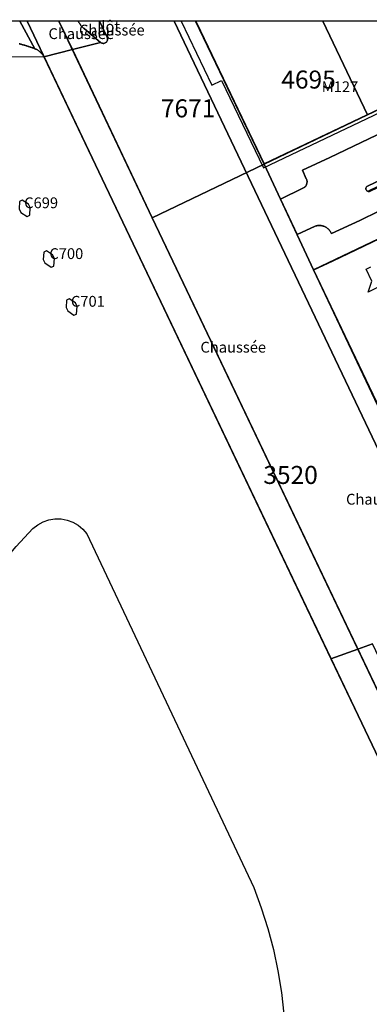
# Model space of a CAD drawing. Extents: x 2498999 to 2500136, y 1116244 to 1117329.
# Drawn here: x 2499847 to 2499896, y 1117191 to 1117327 of the extents above; entities that cross this region are included whole.
import ezdxf

# ---------------------------------------------------------------- set-up
doc = ezdxf.new("R2010")
doc.units = 0
for name, color, linetype in [('CAD_L_OBJEDIV_DETAIL', 71, 'CONTINUOUS'), ('L33', 252, 'CONTINUOUS'), ('L37', 252, 'CONTINUOUS'), ('L46', 63, 'CONTINUOUS'), ('L53', 252, 'CONTINUOUS'), ('L74', 252, 'CONTINUOUS'), ('L83', 63, 'CONTINUOUS'), ('L84', 252, 'CONTINUOUS'), ('L87', 252, 'CONTINUOUS')]:
    doc.layers.add(name, color=color, linetype=linetype)
doc.styles.add('ECRITURE_DROIT', font='romans.shx')

# ---------------------------------------------------------------- blocks, each defined once
blk = doc.blocks.new('FMEBLOCK109')
at = {"layer": 'L83', "flags": 128}
blk.add_lwpolyline([(49.1085, 254.3585), (59.1985, 254.2785), (59.1525, 254.3675), (59.1025, 254.4545), (59.0495, 254.5385), (58.9925, 254.6205), (58.9305, 254.7005), (58.8665, 254.7765), (58.7995, 254.8505), (58.7285, 254.9205), (58.6545, 254.9885), (58.5775, 255.0525), (58.4985, 255.1125), (58.4155, 255.1695), (58.3315, 255.2235), (58.2445, 255.2725), (58.1555, 255.3185), (58.0645, 255.3595), (57.9705, 255.3985), (57.8745, 255.4335), (57.7805, 255.4675), (57.6865, 255.5015), (57.5915, 255.5345), (57.4975, 255.5675), (57.4025, 255.6005), (57.3085, 255.6325), (57.2135, 255.6645), (57.1195, 255.6955), (57.0235, 255.7275), (56.9285, 255.7575), (56.8335, 255.7875), (56.7375, 255.8175), (56.6425, 255.8475), (56.5465, 255.8765), (56.4505, 255.9055), (56.3545, 255.9335), (56.2585, 255.9615), (56.1625, 255.9885), (56.0665, 256.0165), (55.9705, 256.0425), (55.8735, 256.0695), (55.7775, 256.0955)], dxfattribs=at)
blk = doc.blocks.new('FMEBLOCK122')
at = {"layer": 'L83', "flags": 128}
for points in [[(-54.486966, 35.336574), (-21.364034, -34.168574), (-21.318034, -34.257574), (-21.269034, -34.343574), (-21.219034, -34.428574), (-21.142034, -34.500574), (-21.076034, -34.575574), (-21.007034, -34.647574), (-20.933034, -34.715574), (-20.857034, -34.780574), (-20.778034, -34.841574), (-20.695034, -34.897574), (-20.610034, -34.949574), (-20.522034, -34.997574), (-20.432034, -35.040574), (-20.340034, -35.079574), (-20.245034, -35.113574), (-20.150034, -35.142574), (-20.047034, -35.167574), (-15.646034, -35.336574), (-15.121034, -35.176574), (-15.030034, -35.135574), (-14.942034, -35.088574), (-14.856034, -35.037574), (-14.772034, -34.982574), (-14.692034, -34.922574), (-14.614034, -34.859574), (-14.540034, -34.792574), (-14.470034, -34.721574), (-14.402034, -34.647574), (-14.339034, -34.570574), (-14.280034, -34.489574), (-14.225034, -34.405574), (-14.174034, -34.319574), (-14.128034, -34.231574), (-14.086034, -34.140574), (-14.049034, -34.047574), (-14.016034, -33.953574), (-13.988034, -33.857574), (-13.965034, -33.759574), (-13.947034, -33.661574), (-13.934034, -33.562574), (-13.926034, -33.462574), (-13.923034, -33.362574), (-13.925034, -33.262574), (-13.932034, -33.162574), (-13.944034, -33.063574), (-13.961034, -32.965574), (-13.982034, -32.874574), (-10.224034, -31.045574), (2.798966, -24.708574), (7.126966, -22.602574), (6.910966, -22.145574), (9.209966, -21.060574), (10.919966, -24.670574), (8.615966, -25.761574), (8.549966, -25.620574), (4.209966, -27.668574), (-6.031034, -32.502574), (-6.116034, -32.554574), (-6.184034, -32.627574), (-6.230034, -32.716574), (-6.250034, -32.813574), (-6.242034, -32.913574), (-6.208034, -33.006574), (-6.150034, -33.088574), (-6.072034, -33.150574), (-5.980034, -33.188574), (-5.882034, -33.201574), (-5.783034, -33.186574), (-5.722034, -33.162574), (4.497966, -28.272574), (50.592966, -6.215574), (50.685966, -6.179574), (50.778966, -6.141574), (50.870966, -6.102574), (50.961966, -6.061574), (51.051966, -6.018574), (51.141966, -5.974574), (51.230966, -5.929574), (51.319966, -5.882574), (51.406966, -5.833574), (51.493966, -5.784574), (51.579966, -5.732574), (51.664966, -5.680574), (51.748966, -5.625574), (51.831966, -5.570574), (51.913966, -5.513574), (51.994966, -5.455574), (52.075966, -5.396574), (52.154966, -5.335574), (52.233966, -5.273574), (52.310966, -5.209574), (52.386966, -5.144574), (52.461966, -5.079574), (52.536966, -5.011574), (52.609966, -4.943574), (52.680966, -4.874574), (52.751966, -4.803574), (52.821966, -4.731574), (52.889966, -4.658574), (52.956966, -4.584574), (53.022966, -4.508574), (53.086966, -4.432574), (53.150966, -4.355574), (53.212966, -4.276574), (53.273966, -4.197574), (53.332966, -4.116574), (53.390966, -4.035574), (53.447966, -3.952574), (53.502966, -3.869574), (53.556966, -3.785574), (53.609966, -3.700574), (53.660966, -3.614574), (53.710966, -3.527574), (53.758966, -3.440574), (53.805966, -3.351574), (53.850966, -3.262574), (53.894966, -3.172574), (53.936966, -3.082574), (53.977966, -2.990574), (54.017966, -2.899574), (54.054966, -2.806574), (54.091966, -2.713574), (54.126966, -2.619574), (54.159966, -2.525574), (54.191966, -2.430574), (54.221966, -2.335574), (54.249966, -2.239574), (54.276966, -2.143574), (54.301966, -2.046574), (54.325966, -1.949574), (54.347966, -1.851574), (54.368966, -1.753574), (54.387966, -1.655574), (54.404966, -1.556574), (54.420966, -1.458574), (54.433966, -1.359574), (54.446966, -1.259574), (54.457966, -1.160574), (54.466966, -1.060574), (54.473966, -0.961574), (54.479966, -0.861574), (54.483966, -0.761574), (54.486966, -0.661574), (54.486966, -0.561574), (54.486966, -0.461574), (54.483966, -0.361574), (54.479966, -0.261574), (54.473966, -0.161574), (54.466966, -0.061574), (54.457966, 0.037426), (54.446966, 0.136426), (54.434966, 0.236426), (54.420966, 0.335426), (54.404966, 0.433426), (54.387966, 0.532426), (54.368966, 0.630426), (54.347966, 0.728426), (54.325966, 0.826426), (54.301966, 0.923426), (54.276966, 1.020426), (54.249966, 1.116426), (54.220966, 1.212426), (54.190966, 1.307426), (54.159966, 1.402426), (54.126966, 1.496426), (54.091966, 1.590426), (54.054966, 1.683426), (54.033966, 1.785426), (53.989966, 1.875426), (53.942966, 1.963426), (53.888966, 2.062426), (43.212966, 24.494426), (45.503966, 25.584426), (40.83009, 35.336574), (20.601275, 35.336574), (-17.244034, 17.349426), (-27.602034, 12.426426), (-27.687034, 12.375426), (-27.757034, 12.303426), (-27.807034, 12.217426), (-27.832034, 12.120426), (-27.833034, 12.021426), (-27.808034, 11.924426), (-27.759034, 11.837426), (-27.690034, 11.765426), (-27.605034, 11.713426), (-27.509034, 11.684426), (-27.410034, 11.681426), (-27.332034, 11.696426), (-16.926034, 16.681426), (-13.801034, 18.178426), (-13.854034, 18.290426), (-10.180034, 20.048426), (-8.500034, 16.538426), (-12.183034, 14.787426), (-12.463034, 15.373426), (-15.593034, 13.885426), (-26.022034, 8.926426), (-28.695034, 7.667426), (-32.622034, 5.816426), (-32.662034, 5.907426), (-32.706034, 5.997426), (-32.756034, 6.084426), (-32.810034, 6.168426), (-32.869034, 6.249426), (-32.932034, 6.326426), (-32.999034, 6.401426), (-33.070034, 6.471426), (-33.145034, 6.537426), (-33.224034, 6.599426), (-33.306034, 6.656426), (-33.390034, 6.709426), (-33.478034, 6.757426), (-33.568034, 6.800426), (-33.661034, 6.838426), (-33.755034, 6.871426), (-33.851034, 6.899426), (-33.949034, 6.921426), (-34.047034, 6.938426), (-34.147034, 6.949426), (-34.246034, 6.955426), (-34.346034, 6.956426), (-34.446034, 6.951426), (-34.546034, 6.940426), (-34.644034, 6.924426), (-34.742034, 6.903426), (-34.862034, 6.868426), (-37.363034, 5.715426), (-39.713034, 10.615426), (-36.583034, 12.116426), (-36.495034, 12.163426), (-36.412034, 12.219426), (-36.335034, 12.283426), (-36.265034, 12.354426), (-36.202034, 12.432426), (-36.148034, 12.516426), (-36.102034, 12.604426), (-36.065034, 12.698426), (-36.038034, 12.794426), (-36.021034, 12.892426), (-36.014034, 12.992426), (-36.016034, 13.092426), (-36.029034, 13.191426), (-36.052034, 13.288426), (-36.084034, 13.383426), (-36.114034, 13.451426), (-36.628034, 14.625426), (-32.860034, 16.415426), (-19.765034, 22.640426), (6.946256, 35.336574), (-0.305313, 35.336574), (-6.400034, 32.449426), (-21.102034, 25.444426), (-27.602034, 22.346426), (-34.184034, 19.203426), (-41.992034, 15.475426), (-51.498006, 35.336574)], [(-19.572034, -31.743574), (-11.687034, -27.979574), (1.384966, -21.739574), (48.862966, 0.924426), (49.702966, 1.324426), (46.012966, 9.104426), (39.452966, 22.923426), (35.632966, 30.963426), (34.852966, 32.603426), (34.252966, 33.863426), (33.502966, 33.403426), (9.171966, 21.915426), (10.295966, 19.677426), (4.919966, 17.133426), (3.859966, 19.350426), (-14.115034, 10.783426), (-27.205034, 4.544426), (-35.113034, 0.775426)]]:
    blk.add_lwpolyline(points, close=True, dxfattribs=at)

msp = doc.modelspace()

# ---------------------------------------------------------------- linework, layer by layer
at = {"layer": 'CAD_L_OBJEDIV_DETAIL', "flags": 128}
for points in [[(2499849.2207, 1117256.7364), (2499849.8869, 1117257.2643), (2499850.6329, 1117257.6716), (2499851.4379, 1117257.9467), (2499852.277, 1117258.0807), (2499853.1272, 1117258.0707), (2499853.9632, 1117257.9168), (2499854.7602, 1117257.6229), (2499855.4961, 1117257.1981), (2499856.1503, 1117256.6539), (2499856.7014, 1117256.007), (2499879.9115, 1117206.8782), (2499880.9616, 1117204.0422), (2499881.8736, 1117201.1593), (2499882.6445, 1117198.2342), (2499883.2735, 1117195.2761), (2499883.7585, 1117192.2911), (2499884.0974, 1117189.2862), (2499884.2913, 1117186.2679)], [(2499871.0289, 1117130.2451), (2499831.8572, 1117164.2622), (2499830.8532, 1117166.0591), (2499829.9682, 1117167.9182), (2499829.2031, 1117169.8291), (2499828.5631, 1117171.786), (2499828.0501, 1117173.779), (2499827.6671, 1117175.8021), (2499824.7774, 1117196.1123), (2499822.0978, 1117214.6724), (2499821.8997, 1117216.3246), (2499821.8448, 1117217.9875), (2499821.9329, 1117219.6486), (2499822.1651, 1117221.2966), (2499822.5382, 1117222.9189), (2499823.049, 1117224.502), (2499823.6952, 1117226.035), (2499824.4713, 1117227.5071), (2499825.3713, 1117228.9063), (2499826.3884, 1117230.2234), (2499836.4794, 1117241.9547), (2499846.8906, 1117254.2259), (2499849.2207, 1117256.7364)]]:
    msp.add_lwpolyline(points, dxfattribs=at)
at = {"layer": 'L33', "flags": 128}
for points in [[(2499897.6153, 1117300.2423), (2499897.5553, 1117300.3823), (2499911.0964, 1117306.8039), (2499909.5363, 1117310.0737), (2499896.0052, 1117303.5923), (2499895.9552, 1117303.7122), (2499913.1567, 1117311.9442), (2499914.8367, 1117308.4344), (2499897.6153, 1117300.2423)], [(2499897.2351, 1117290.262), (2499895.8049, 1117289.572), (2499896.3448, 1117291.092), (2499895.5448, 1117292.7918), (2499896.185, 1117293.092)]]:
    msp.add_lwpolyline(points, dxfattribs=at)
at = {"layer": 'L74', "flags": 128}
for points in [[(2499916.937, 1117324.345), (2499915.5591, 1117327.2321), (2499871.8738, 1117327.2321), (2499872.004, 1117326.96), (2499881.354, 1117307.411), (2499895.735, 1117314.242), (2499895.745, 1117314.213), (2499899.886, 1117316.223), (2499916.487, 1117324.125), (2499916.417, 1117324.265), (2499916.507, 1117324.305), (2499916.537, 1117324.235), (2499916.607, 1117324.265), (2499916.637, 1117324.205)], [(2499906.425, 1117261.422), (2499952.028, 1117283.188), (2499966.56, 1117290.119), (2499972.04, 1117292.741), (2499972.2, 1117292.82), (2499967.398, 1117302.975), (2499959.965, 1117318.69), (2499956.84, 1117325.299), (2499956.55, 1117325.165), (2499950.93, 1117322.578), (2499937.278, 1117316.057), (2499890.915, 1117293.881), (2499888.244, 1117292.621), (2499903.765, 1117260.152)], [(2499848.782, 1117300.288), (2499848.822, 1117301.327), (2499848.582, 1117301.807), (2499847.712, 1117302.367), (2499847.342, 1117302.177), (2499847.282, 1117301.147), (2499847.532, 1117300.667), (2499848.402, 1117300.097)], [(2499852.112, 1117293.218), (2499852.192, 1117294.268), (2499851.952, 1117294.758), (2499851.112, 1117295.318), (2499850.732, 1117295.147), (2499850.642, 1117294.128), (2499850.882, 1117293.638), (2499851.732, 1117293.038)], [(2499855.282, 1117286.548), (2499855.352, 1117287.598), (2499855.122, 1117288.088), (2499854.262, 1117288.658), (2499853.882, 1117288.478), (2499853.822, 1117287.458), (2499854.052, 1117286.968), (2499854.902, 1117286.368)]]:
    msp.add_lwpolyline(points, close=True, dxfattribs=at)
at = {"layer": 'L83', "flags": 128}
for points in [[(2499847.302, 1117324.105), (2499847.398, 1117324.079), (2499847.495, 1117324.052), (2499847.591, 1117324.026), (2499847.687, 1117323.998), (2499847.783, 1117323.971), (2499847.879, 1117323.943), (2499847.975, 1117323.915), (2499848.071, 1117323.886), (2499848.167, 1117323.857), (2499848.262, 1117323.827), (2499848.358, 1117323.797), (2499848.453, 1117323.767), (2499848.548, 1117323.737), (2499848.644, 1117323.705), (2499848.738, 1117323.674), (2499848.833, 1117323.642), (2499848.927, 1117323.61), (2499849.022, 1117323.577), (2499849.116, 1117323.544), (2499849.211, 1117323.511), (2499849.305, 1117323.477), (2499849.399, 1117323.443), (2499849.495, 1117323.408), (2499847.3754, 1117327.2321), (2499747.879, 1117327.2321)], [(2499901.973, 1117257.727), (2499868.8501, 1117327.2321), (2499858.4612, 1117327.2321), (2499859.529, 1117324.997), (2499859.569, 1117324.89), (2499859.586, 1117324.792), (2499859.587, 1117324.692), (2499859.57, 1117324.594), (2499859.538, 1117324.499), (2499859.49, 1117324.412), (2499859.428, 1117324.333), (2499859.353, 1117324.267), (2499859.269, 1117324.214), (2499859.177, 1117324.175), (2499859.079, 1117324.153), (2499858.979, 1117324.148), (2499858.88, 1117324.16), (2499858.784, 1117324.187), (2499858.694, 1117324.231), (2499858.613, 1117324.289), (2499854.7, 1117323.297), (2499865.803, 1117299.909), (2499894.389, 1117239.996), (2499896.425, 1117240.719)], [(2499903.572, 1117314.536), (2499890.477, 1117308.311), (2499886.709, 1117306.521), (2499887.223, 1117305.347), (2499887.253, 1117305.279), (2499887.285, 1117305.184), (2499887.308, 1117305.087), (2499887.321, 1117304.988), (2499887.323, 1117304.888), (2499887.316, 1117304.788), (2499887.299, 1117304.69), (2499887.272, 1117304.594), (2499887.235, 1117304.5), (2499887.189, 1117304.412), (2499887.135, 1117304.328), (2499887.072, 1117304.25), (2499887.002, 1117304.179), (2499886.925, 1117304.115), (2499886.842, 1117304.059), (2499886.754, 1117304.012), (2499883.624, 1117302.511), (2499885.974, 1117297.611), (2499888.475, 1117298.764), (2499888.595, 1117298.799), (2499888.693, 1117298.82), (2499888.791, 1117298.836), (2499888.891, 1117298.847), (2499888.991, 1117298.852), (2499889.091, 1117298.851), (2499889.19, 1117298.845), (2499889.29, 1117298.834), (2499889.388, 1117298.817), (2499889.486, 1117298.795), (2499889.582, 1117298.767), (2499889.676, 1117298.734), (2499889.769, 1117298.696), (2499889.859, 1117298.653), (2499889.947, 1117298.605), (2499890.031, 1117298.552), (2499890.113, 1117298.495), (2499890.192, 1117298.433), (2499890.267, 1117298.367), (2499890.338, 1117298.297), (2499890.405, 1117298.222), (2499890.468, 1117298.145), (2499890.527, 1117298.064), (2499890.581, 1117297.98), (2499890.631, 1117297.893), (2499890.675, 1117297.803), (2499890.715, 1117297.712), (2499894.642, 1117299.563), (2499897.315, 1117300.822)], [(2499896.005, 1117303.592), (2499895.927, 1117303.577), (2499895.828, 1117303.58), (2499895.732, 1117303.609), (2499895.647, 1117303.661), (2499895.578, 1117303.733), (2499895.529, 1117303.82), (2499895.504, 1117303.917), (2499895.505, 1117304.016), (2499895.53, 1117304.113), (2499895.58, 1117304.199), (2499895.65, 1117304.271), (2499895.735, 1117304.322), (2499906.093, 1117309.245)], [(2499915.665, 1117182.513), (2499915.163, 1117190.892), (2499914.613, 1117194.862), (2499913.899, 1117198.675), (2499911.564, 1117204.001), (2499894.389, 1117239.996), (2499890.655, 1117238.66), (2499899.233, 1117220.68), (2499900.533, 1117217.95), (2499903.897, 1117210.44), (2499906.529, 1117202.644), (2499908.403, 1117194.631), (2499909.149, 1117186.728)]]:
    msp.add_lwpolyline(points, dxfattribs=at)
for points in [[(2499849.495, 1117323.408), (2499849.589, 1117323.369), (2499849.68, 1117323.328), (2499849.769, 1117323.282), (2499849.856, 1117323.233), (2499849.94, 1117323.179), (2499850.023, 1117323.122), (2499850.102, 1117323.062), (2499850.179, 1117322.998), (2499850.253, 1117322.93), (2499850.324, 1117322.86), (2499850.391, 1117322.786), (2499850.455, 1117322.71), (2499850.517, 1117322.63), (2499850.574, 1117322.548), (2499850.627, 1117322.464), (2499850.677, 1117322.377), (2499850.723, 1117322.288), (2499854.7, 1117323.297), (2499852.8319, 1117327.2321), (2499847.3754, 1117327.2321)], [(2499854.7, 1117323.297), (2499858.613, 1117324.289), (2499856.321, 1117326.211), (2499856.242, 1117326.278), (2499856.168, 1117326.345), (2499856.097, 1117326.416), (2499856.028, 1117326.488), (2499855.961, 1117326.562), (2499855.897, 1117326.639), (2499855.836, 1117326.718), (2499855.777, 1117326.799), (2499855.721, 1117326.882), (2499855.668, 1117326.967), (2499855.618, 1117327.053), (2499855.571, 1117327.142), (2499855.527, 1117327.231), (2499855.5265, 1117327.2321), (2499852.8319, 1117327.2321)], [(2499859.587, 1117324.692), (2499859.586, 1117324.792), (2499859.569, 1117324.89), (2499859.529, 1117324.997), (2499858.4612, 1117327.2321), (2499855.5265, 1117327.2321), (2499855.527, 1117327.231), (2499855.571, 1117327.142), (2499855.618, 1117327.053), (2499855.668, 1117326.967), (2499855.721, 1117326.882), (2499855.777, 1117326.799), (2499855.836, 1117326.718), (2499855.897, 1117326.639), (2499855.961, 1117326.562), (2499856.028, 1117326.488), (2499856.097, 1117326.416), (2499856.168, 1117326.345), (2499856.242, 1117326.278), (2499856.321, 1117326.211), (2499858.613, 1117324.289), (2499858.694, 1117324.231), (2499858.784, 1117324.187), (2499858.88, 1117324.16), (2499858.979, 1117324.148), (2499859.079, 1117324.153), (2499859.177, 1117324.175), (2499859.269, 1117324.214), (2499859.353, 1117324.267), (2499859.428, 1117324.333), (2499859.49, 1117324.412), (2499859.538, 1117324.499), (2499859.57, 1117324.594)], [(2499894.389, 1117239.996), (2499865.803, 1117299.909), (2499854.7, 1117323.297), (2499850.723, 1117322.288), (2499890.655, 1117238.66)], [(2499913.899, 1117198.675), (2499912.664, 1117203.721), (2499909.907, 1117211.913), (2499906.374, 1117219.801), (2499898.641, 1117236.058), (2499898.638, 1117236.066), (2499896.425, 1117240.719), (2499894.389, 1117239.996), (2499911.564, 1117204.001)]]:
    msp.add_lwpolyline(points, close=True, dxfattribs=at)
at = {"layer": 'L84', "flags": 128}
msp.add_lwpolyline([(2499874.07, 1117318.35), (2499875.43, 1117318.98), (2499881.25, 1117306.87), (2499910.02, 1117320.52), (2499909.83, 1117320.95), (2499881.35, 1117307.41), (2499871.8694, 1117327.2321), (2499869.8413, 1117327.2321)], close=True, dxfattribs=at)
at = {"layer": 'L87', "flags": 128}
msp.add_lwpolyline([(2499907.77, 1117092.108), (2499910.952, 1117147.5), (2499913.523, 1117190.691), (2499899.233, 1117220.68), (2499858.853, 1117305.318), (2499848.4133, 1117327.2321), (2499748.5772, 1117327.2321), (2499745.075, 1117315.037)], dxfattribs=at)
for points in [[(2499858.853, 1117305.318), (2499899.233, 1117220.68), (2499913.523, 1117190.691), (2499914.094, 1117198.231), (2499911.564, 1117204.001), (2499865.803, 1117299.909), (2499852.8319, 1117327.2321), (2499848.4133, 1117327.2321)], [(2499865.803, 1117299.909), (2499881.345, 1117307.371), (2499871.839, 1117327.2321), (2499852.8319, 1117327.2321)], [(2499881.345, 1117307.371), (2499895.745, 1117314.213), (2499889.5265, 1117327.2321), (2499871.839, 1117327.2321)], [(2499881.345, 1117307.371), (2499888.224, 1117292.671), (2499957.59, 1117325.759), (2499956.8913, 1117327.2321), (2499923.0806, 1117327.2321), (2499916.947, 1117324.315), (2499895.745, 1117314.213)], [(2499895.745, 1117314.213), (2499916.947, 1117324.315), (2499915.5557, 1117327.2321), (2499889.5265, 1117327.2321)], [(2499973.04, 1117293.22), (2499957.59, 1117325.759), (2499888.224, 1117292.671), (2499903.644, 1117260.092)], [(2499948.105, 1117166.944), (2499941.015, 1117181.984), (2499941.085, 1117182.014), (2499929.845, 1117205.463), (2499926.245, 1117212.903), (2499922.195, 1117221.333), (2499918.685, 1117228.612), (2499910.525, 1117245.612), (2499903.644, 1117260.092), (2499888.224, 1117292.671), (2499881.345, 1117307.371), (2499865.803, 1117299.909), (2499911.564, 1117204.001), (2499914.094, 1117198.231), (2499941.544, 1117135.663), (2499958.955, 1117143.964), (2499948.275, 1117166.704), (2499948.215, 1117166.684)]]:
    msp.add_lwpolyline(points, close=True, dxfattribs=at)

# ---------------------------------------------------------------- block references
at = {"layer": 'L83'}
for name, p in [('FMEBLOCK122', (2499923.337, 1117291.8956)), ('FMEBLOCK109', (2499791.5245, 1117068.0095))]:
    msp.add_blockref(name, p, dxfattribs=at)

# ---------------------------------------------------------------- texts
at = {"layer": 'L37', "linetype": 'CONTINUOUS', "style": 'ECRITURE_DROIT'}
for s, p in [('M127', (2499889.375, 1117317.375)), ('C699', (2499848, 1117301.25)), ('C700', (2499851.5, 1117294.1875)), ('C701', (2499854.5, 1117287.5625))]:
    msp.add_text(s, height=1.5, dxfattribs=at).set_placement(p)
at = {"layer": 'L46', "linetype": 'CONTINUOUS', "style": 'ECRITURE_DROIT', "oblique": 25}
for s, p in [('Ilôt', (2499858.125, 1117325.75)), ('Chaussée', (2499851.375, 1117324.75)), ('Chaussée', (2499855.625, 1117325.25)), ('Chaussée', (2499872.5, 1117281.1875)), ('Chaussée', (2499892.75, 1117260.0625))]:
    msp.add_text(s, height=1.5, dxfattribs=at).set_placement(p)
at = {"layer": 'L53', "linetype": 'CONTINUOUS', "style": 'ECRITURE_DROIT'}
for s, p in [('4695', (2499883.75, 1117317.875)), ('7671', (2499867, 1117313.875)), ('3520', (2499881.25, 1117262.9375))]:
    msp.add_text(s, height=2.5, dxfattribs=at).set_placement(p)

doc.saveas('drawing.dxf')
